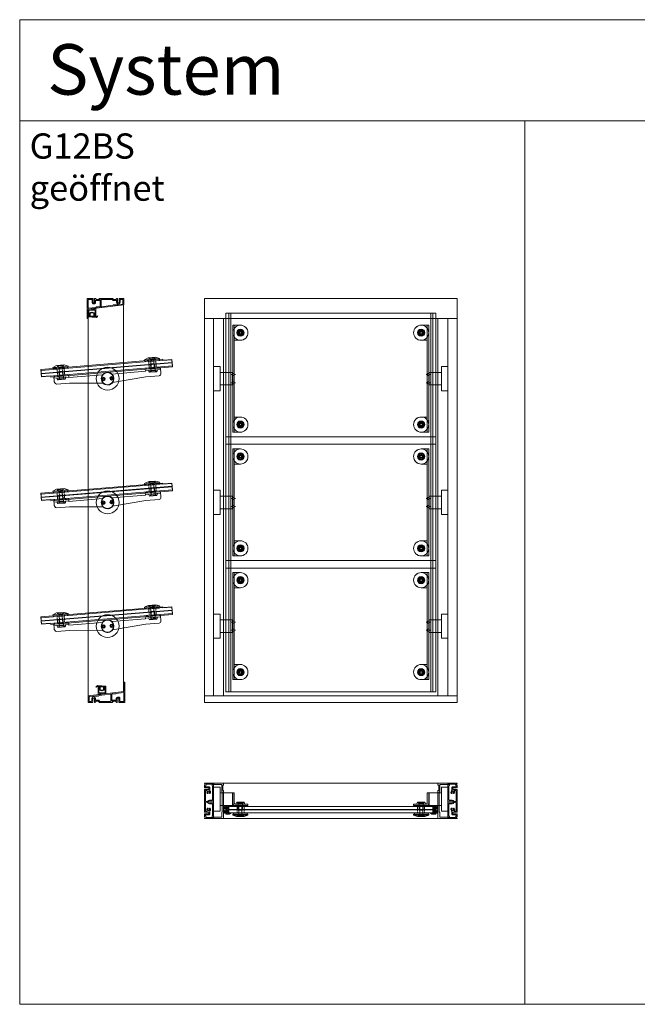
# Model space of a CAD drawing. Extents: x -2817 to 14334, y -3100 to 3352.
# Drawn here: x -1666 to -443, y -548 to 1402 of the extents above; entities that cross this region are included whole.
import ezdxf

# ---------------------------------------------------------------- set-up
doc = ezdxf.new("R2010")
doc.units = 0
doc.header["$LTSCALE"] = 0.5
doc.linetypes.add('STRICHPUNKT2', pattern=[12.7, 6.35, -3.175, 0, -3.175])
doc.linetypes.add('VERDECKT2', pattern=[4.7625, 3.175, -1.5875])
doc.layers.get('0').update_dxf_attribs({"lineweight": 18})
for name, color, linetype, lineweight in [('AM_0N', 7, 'Continuous', 18), ('Ansicht', 7, 'Continuous', 18), ('Beschriftung_labeling_DE', 3, 'Continuous', 18), ('Dichtung', 6, 'Continuous', 18), ('Glas', 5, 'Continuous', 18), ('Horizontal', 7, 'Continuous', 18), ('Schraffur', 8, 'Continuous', 9), ('Symmetrie', 3, 'STRICHPUNKT2', 9), ('verdeckt', 2, 'VERDECKT2', 9), ('Vertikal', 7, 'Continuous', 18)]:
    doc.layers.add(name, color=color, linetype=linetype, lineweight=lineweight)
doc.styles.add('MB03_1_1', font='isocpeur.ttf', dxfattribs={"height": 3})

# ---------------------------------------------------------------- blocks, each defined once
blk = doc.blocks.new('P4_BS_UNTEN')
for points in [[(-13.1, 0, -0.198912), (-13.2, 0.1), (-15.3, 2.1, 0.198912), (-15.4, 2.2), (-16.6, 2.2, -0.198912), (-16.7, 2.3), (-17.1, 2.6, 0.198912), (-17.3, 2.7, 0.198912), (-17.4, 2.6), (-17.8, 2.3, -0.198912), (-17.9, 2.2), (-19.1, 2.2, 0.198912), (-19.2, 2.1), (-21.3, 0.1, -0.198912), (-21.4, 0), (-22.1, 0), (-22.9, 0.4, -0.267949), (-23, 0.6), (-23, 1.2, -0.267949), (-22.9, 1.4), (-22.5, 1.6), (-22.9, 1.8, -0.267949), (-23, 2), (-23, 2.6, -0.267949), (-22.9, 2.8), (-22.5, 3), (-22.9, 3.2, -0.267949), (-23, 3.4), (-23, 4, -0.267949), (-22.9, 4.2), (-22.5, 4.4), (-22.9, 4.6, -0.267949), (-23, 4.8), (-23, 5.4, -0.267949), (-22.9, 5.6), (-22.5, 5.8), (-22.9, 6, -0.267949), (-23, 6.2), (-23, 6.8, -0.267949), (-22.9, 7), (-22.5, 7.2), (-22.9, 7.4, -0.267949), (-23, 7.6), (-23, 8, 0.414214), (-23.5, 8.5), (-25.7, 8.5, 0.414214), (-26.2, 8), (-26.2, 6.9, -0.267949), (-26.3, 6.7), (-26.7, 6.5), (-26.3, 6.3, -0.267949), (-26.2, 6.1), (-26.2, 5.5, -0.267949), (-26.3, 5.3), (-26.7, 5.1), (-26.3, 4.9, -0.267949), (-26.2, 4.7), (-26.2, 4.1, -0.267949), (-26.3, 3.9), (-26.7, 3.7), (-26.3, 3.5, -0.267949), (-26.2, 3.3), (-26.2, 2.7, -0.267949), (-26.3, 2.5), (-26.7, 2.3), (-26.3, 2.1, -0.267949), (-26.2, 1.9), (-26.2, 1.3, -0.267949), (-26.3, 1.1), (-26.7, 0.9), (-26.3, 0.7, -0.267949), (-26.2, 0.5, -0.267949), (-26.3, 0.3), (-26.8, 0, -0.131652), (-26.9, 0), (-35.1, 0, -0.414214), (-35.3, 0.2), (-35.3, 12.8, -0.378866), (-35.1, 13), (35.1, 21.6, 0.378866), (35.2, 21.8), (35.2, 39.8, -0.414214), (35.4, 40), (37.1, 40, -0.414214), (37.3, 39.8), (37.3, 0.2, -0.414214), (37.1, 0), (26.4, 0, -0.131652), (26.3, 0), (25.7, 0.3, -0.267949), (25.6, 0.5, -0.267949), (25.7, 0.7), (26.1, 0.9), (25.7, 1.1, -0.267949), (25.6, 1.3), (25.6, 1.9, -0.267949), (25.7, 2.1), (26.1, 2.3), (25.7, 2.5, -0.267949), (25.6, 2.7), (25.6, 3.3, -0.267949), (25.7, 3.5), (26.1, 3.7), (25.7, 3.9, -0.267949), (25.6, 4.1), (25.6, 4.7, -0.267949), (25.7, 4.9), (26.1, 5.1), (25.7, 5.3, -0.267949), (25.6, 5.5), (25.6, 6.1, -0.267949), (25.7, 6.3), (26.1, 6.5), (25.7, 6.7, -0.267949), (25.6, 6.9), (25.6, 8, 0.414214), (25.1, 8.5), (22.9, 8.5, 0.414214), (22.4, 8), (22.4, 7.6, -0.267949), (22.3, 7.4), (21.9, 7.2), (22.3, 7, -0.267949), (22.4, 6.8), (22.4, 6.2, -0.267949), (22.3, 6), (21.9, 5.8), (22.3, 5.6, -0.267949), (22.4, 5.4), (22.4, 4.8, -0.267949), (22.3, 4.6), (21.9, 4.4), (22.3, 4.2, -0.267949), (22.4, 4), (22.4, 3.4, -0.267949), (22.3, 3.2), (21.9, 3), (22.3, 2.8, -0.267949), (22.4, 2.6), (22.4, 2, -0.267949), (22.3, 1.8), (21.9, 1.6), (22.3, 1.4, -0.267949), (22.4, 1.2), (22.4, 0.6, -0.267949), (22.3, 0.4), (21.6, 0), (20.9, 0, -0.198912), (20.8, 0.1), (18.7, 2.1, 0.198912), (18.6, 2.2), (17.4, 2.2, -0.198912), (17.3, 2.3), (16.9, 2.6, 0.198912), (16.7, 2.7, 0.198912), (16.6, 2.6), (16.2, 2.3, -0.198912), (16.1, 2.2), (14.9, 2.2, 0.198912), (14.8, 2.1), (12.7, 0.1, -0.198912), (12.6, 0)], [(19.2, 16.8), (17.4, 16.8, -0.198912), (17.3, 16.9), (16.9, 17.2, 0.414214), (16.6, 17.2), (16.2, 16.9, -0.198912), (16.1, 16.8), (12.1, 16.8, 0.030553), (12.1, 16.8), (11.9, 16.8, 0.378866), (11.4, 16.3), (11.4, 2.8, 0.668179), (12.3, 2.5), (13.9, 4.1, -0.198912), (14.2, 4.2), (16.7, 4.2), (19.3, 4.2, -0.188264), (19.6, 4.1, 0.653433), (20.4, 4.4), (20.4, 8, -0.375565), (22.6, 10.5, -0.033445), (22.9, 10.5), (25.1, 10.5, -0.414214), (27.6, 8), (27.6, 2.5, 0.414214), (28.1, 2), (34.7, 2, 0.414214), (35.2, 2.5), (35.2, 19.1, 0.450467), (34.7, 19.6), (20.2, 17.8, 0.377657), (19.7, 17.3, -0.412974)], [(-25.6, 11, -0.375565), (-26, 10.5, 0.375565), (-28.2, 8), (-28.2, 2.5, -0.414214), (-28.7, 2), (-32.8, 2, -0.414214), (-33.3, 2.5), (-33.3, 10.8, -0.378866), (-32.8, 11.3), (-26.1, 12.1, -0.450467), (-25.6, 11.6)], [(-17.9, 12.6), (-22.6, 12.6, 0.414214), (-23.6, 11.6), (-23.6, 11, 0.375565), (-23.1, 10.5, -0.375565), (-21, 8), (-21, 4.4, 0.653433), (-20.1, 4.1, -0.188264), (-19.8, 4.2), (-17.3, 4.2), (-14.7, 4.2, -0.198912), (-14.4, 4.1), (-12.5, 2.1, 0.198912), (-12.1, 2), (8.9, 2, 0.414214), (9.4, 2.5), (9.4, 15.9, 0.450467), (8.9, 16.4), (-13.8, 13.6, 0.378866), (-14.3, 13.1), (-14.3, 13.1, -0.414214), (-14.8, 12.6), (-16.6, 12.6, -0.198912), (-16.7, 12.7), (-17.1, 13, 0.414214), (-17.4, 13), (-17.8, 12.7, -0.198912)]]:
    blk.add_lwpolyline(points, format="xyb", close=True)
blk = doc.blocks.new('P4_BS_OBEN')
for points in [[(13.1, 0, -0.198912), (13.2, -0.1), (15.3, -2.1, 0.198912), (15.4, -2.2), (16.6, -2.2, -0.198912), (16.7, -2.3), (17.1, -2.6, 0.198912), (17.3, -2.7, 0.198912), (17.4, -2.6), (17.8, -2.3, -0.198912), (17.9, -2.2), (19.1, -2.2, 0.198912), (19.2, -2.1), (21.3, -0.1, -0.198912), (21.4, 0), (22.1, 0), (22.9, -0.4, -0.267949), (22.9, -0.6), (22.9, -1.2, -0.267949), (22.9, -1.4), (22.4, -1.6), (22.9, -1.8, -0.267949), (22.9, -2), (22.9, -2.6, -0.267949), (22.9, -2.8), (22.4, -3), (22.9, -3.2, -0.267949), (22.9, -3.4), (22.9, -4, -0.267949), (22.9, -4.2), (22.4, -4.4), (22.9, -4.6, -0.267949), (22.9, -4.8), (22.9, -5.4, -0.267949), (22.9, -5.6), (22.4, -5.8), (22.9, -6, -0.267949), (22.9, -6.2), (22.9, -6.8, -0.267949), (22.9, -7), (22.4, -7.2), (22.9, -7.4, -0.267949), (22.9, -7.6), (22.9, -8, 0.414214), (23.4, -8.5), (25.6, -8.5, 0.414214), (26.1, -8), (26.1, -6.9, -0.267949), (26.2, -6.7), (26.6, -6.5), (26.2, -6.3, -0.267949), (26.1, -6.1), (26.1, -5.5, -0.267949), (26.2, -5.3), (26.6, -5.1), (26.2, -4.9, -0.267949), (26.1, -4.7), (26.1, -4.1, -0.267949), (26.2, -3.9), (26.6, -3.7), (26.2, -3.5, -0.267949), (26.1, -3.3), (26.1, -2.7, -0.267949), (26.2, -2.5), (26.6, -2.3), (26.2, -2.1, -0.267949), (26.1, -1.9), (26.1, -1.3, -0.267949), (26.2, -1.1), (26.6, -0.9), (26.2, -0.7, -0.267949), (26.1, -0.5, -0.267949), (26.2, -0.3), (26.8, 0, -0.131652), (26.9, 0), (35.1, 0, -0.414214), (35.2, -0.2), (35.2, -12.8, -0.378866), (35.1, -13), (-35.1, -21.6, 0.378866), (-35.3, -21.8), (-35.3, -39.8, -0.414214), (-35.4, -40), (-37.1, -40, -0.414214), (-37.3, -39.8), (-37.3, -0.2, -0.414214), (-37.1, 0), (-26.4, 0, -0.131652), (-26.3, 0), (-25.8, -0.3, -0.267949), (-25.6, -0.5, -0.267949), (-25.8, -0.7), (-26.1, -0.9), (-25.8, -1.1, -0.267949), (-25.6, -1.3), (-25.6, -1.9, -0.267949), (-25.8, -2.1), (-26.1, -2.3), (-25.8, -2.5, -0.267949), (-25.6, -2.7), (-25.6, -3.3, -0.267949), (-25.8, -3.5), (-26.1, -3.7), (-25.8, -3.9, -0.267949), (-25.6, -4.1), (-25.6, -4.7, -0.267949), (-25.8, -4.9), (-26.1, -5.1), (-25.8, -5.3, -0.267949), (-25.6, -5.5), (-25.6, -6.1, -0.267949), (-25.8, -6.3), (-26.1, -6.5), (-25.8, -6.7, -0.267949), (-25.6, -6.9), (-25.6, -8, 0.414214), (-25.1, -8.5), (-22.9, -8.5, 0.414214), (-22.4, -8), (-22.4, -7.6, -0.267949), (-22.4, -7.4), (-21.9, -7.2), (-22.4, -7, -0.267949), (-22.4, -6.8), (-22.4, -6.2, -0.267949), (-22.4, -6), (-21.9, -5.8), (-22.4, -5.6, -0.267949), (-22.4, -5.4), (-22.4, -4.8, -0.267949), (-22.4, -4.6), (-21.9, -4.4), (-22.4, -4.2, -0.267949), (-22.4, -4), (-22.4, -3.4, -0.267949), (-22.4, -3.2), (-21.9, -3), (-22.4, -2.8, -0.267949), (-22.4, -2.6), (-22.4, -2, -0.267949), (-22.4, -1.8), (-21.9, -1.6), (-22.4, -1.4, -0.267949), (-22.4, -1.2), (-22.4, -0.6, -0.267949), (-22.4, -0.4), (-21.6, 0), (-20.9, 0, -0.198912), (-20.8, -0.1), (-18.7, -2.1, 0.198912), (-18.6, -2.2), (-17.4, -2.2, -0.198912), (-17.3, -2.3), (-16.9, -2.6, 0.198912), (-16.8, -2.7, 0.198912), (-16.6, -2.6), (-16.2, -2.3, -0.198912), (-16.1, -2.2), (-14.9, -2.2, 0.198912), (-14.8, -2.1), (-12.7, -0.1, -0.198912), (-12.6, 0)], [(-19.2, -16.8), (-17.4, -16.8, -0.198912), (-17.3, -16.9), (-16.9, -17.2, 0.414214), (-16.6, -17.2), (-16.2, -16.9, -0.198912), (-16.1, -16.8), (-12.1, -16.8, 0.030553), (-12.1, -16.8), (-11.9, -16.8, 0.378866), (-11.4, -16.3), (-11.4, -2.8, 0.668179), (-12.3, -2.5), (-13.9, -4.1, -0.198912), (-14.2, -4.2), (-16.8, -4.2), (-19.3, -4.2, -0.188264), (-19.6, -4.1, 0.653433), (-20.4, -4.4), (-20.4, -8, -0.375565), (-22.6, -10.5, -0.033445), (-22.9, -10.5), (-25.1, -10.5, -0.414214), (-27.6, -8), (-27.6, -2.5, 0.414214), (-28.1, -2), (-34.8, -2, 0.414214), (-35.3, -2.5), (-35.3, -19.1, 0.450467), (-34.7, -19.6), (-20.2, -17.8, 0.377657), (-19.7, -17.3, -0.412974)], [(17.9, -12.6), (22.6, -12.6, 0.414214), (23.6, -11.6), (23.6, -11, 0.375565), (23.1, -10.5, -0.375565), (20.9, -8), (20.9, -4.4, 0.653433), (20.1, -4.1, -0.188264), (19.8, -4.2), (17.3, -4.2), (14.7, -4.2, -0.198912), (14.4, -4.1), (12.5, -2.1, 0.198912), (12.1, -2), (-8.9, -2, 0.414214), (-9.4, -2.5), (-9.4, -15.9, 0.450467), (-8.9, -16.4), (13.8, -13.6, 0.378866), (14.3, -13.1), (14.3, -13.1, -0.414214), (14.8, -12.6), (16.6, -12.6, -0.198912), (16.7, -12.7), (17.1, -13, 0.414214), (17.4, -13), (17.8, -12.7, -0.198912)], [(25.6, -11, -0.375565), (26, -10.5, 0.375565), (28.1, -8), (28.1, -2.5, -0.414214), (28.6, -2), (32.8, -2, -0.414214), (33.2, -2.5), (33.2, -10.8, -0.378866), (32.8, -11.3), (26.1, -12.1, -0.450467), (25.6, -11.6)]]:
    blk.add_lwpolyline(points, format="xyb", close=True)
blk = doc.blocks.new('P1_BS')
for points in [[(-7.6, -22.7), (-8, -22.7, 0.414214), (-8.5, -23.2), (-8.5, -25.4, 0.414214), (-8, -25.9), (-6.9, -25.9, -0.267949), (-6.7, -26), (-6.5, -26.4), (-6.3, -26, -0.267949), (-6.1, -25.9), (-5.5, -25.9, -0.267949), (-5.3, -26), (-5.1, -26.4), (-4.9, -26, -0.267949), (-4.7, -25.9), (-4.1, -25.9, -0.267949), (-3.9, -26), (-3.7, -26.4), (-3.5, -26, -0.267949), (-3.3, -25.9), (-2.7, -25.9, -0.267949), (-2.5, -26), (-2.3, -26.4), (-2.1, -26, -0.267949), (-1.9, -25.9), (-1.3, -25.9, -0.267949), (-1.1, -26), (-0.9, -26.4), (-0.7, -26, -0.267949), (-0.5, -25.9, -0.267949), (-0.3, -26), (0, -26.5, -0.131652), (0, -26.6), (0, -31.7, -0.414214), (-0.3, -32), (-1, -32), (-1.4, -34.2), (-0.3, -34.2, -0.414214), (0, -34.5), (0, -34.8, -0.414214), (-0.2, -35), (-9, -35), (-17.8, -35, -0.414214), (-18, -34.8), (-18, -34.5, -0.414214), (-17.7, -34.2), (-16.6, -34.2), (-17, -32), (-17.7, -32, -0.414214), (-18, -31.7), (-18, -4.4, -0.131652), (-18, -4.3), (-17.7, -3.8, -0.267949), (-17.5, -3.7, -0.267949), (-17.3, -3.8), (-17.1, -4.2), (-16.9, -3.8, -0.267949), (-16.7, -3.7), (-16.1, -3.7, -0.267949), (-15.9, -3.8), (-15.7, -4.2), (-15.5, -3.8, -0.267949), (-15.3, -3.7), (-14.7, -3.7, -0.267949), (-14.5, -3.8), (-14.3, -4.2), (-14.1, -3.8, -0.267949), (-13.9, -3.7), (-13.3, -3.7, -0.267949), (-13.1, -3.8), (-12.9, -4.2), (-12.7, -3.8, -0.267949), (-12.5, -3.7), (-11.9, -3.7, -0.267949), (-11.7, -3.8), (-11.5, -4.2), (-11.3, -3.8, -0.267949), (-11.1, -3.7), (-10.5, -3.7, -0.267949), (-10.3, -3.8), (-10.1, -4.2), (-9.9, -3.8, -0.267949), (-9.7, -3.7), (-9.6, -3.7, 1), (-9.6, -0.5), (-10, -0.5), (-10.4, -0.5, -0.267949), (-10.6, -0.4), (-10.8, 0), (-11, -0.4, -0.267949), (-11.2, -0.5), (-11.8, -0.5, -0.267949), (-12, -0.4), (-12.2, 0), (-12.4, -0.4, -0.267949), (-12.6, -0.5), (-13.2, -0.5, -0.267949), (-13.4, -0.4), (-13.6, 0), (-13.8, -0.4, -0.267949), (-14, -0.5), (-14.6, -0.5, -0.267949), (-14.8, -0.4), (-15, 0), (-15.2, -0.4, -0.267949), (-15.4, -0.5), (-16, -0.5, -0.267949), (-16.2, -0.4), (-16.4, 0), (-16.6, -0.4, -0.267949), (-16.8, -0.5), (-17.4, -0.5, -0.267949), (-17.6, -0.4), (-18, 0.3, -0.131652), (-18, 0.4), (-18, 31.7, -0.414214), (-17.7, 32), (-17, 32), (-16.6, 34.2), (-17.7, 34.2, -0.414214), (-18, 34.5), (-18, 34.8, -0.414214), (-17.8, 35), (-9, 35), (-0.2, 35, -0.414214), (0, 34.8), (0, 34.5, -0.414214), (-0.3, 34.2), (-1.4, 34.2), (-1, 32), (-0.3, 32, -0.414214), (0, 31.7), (0, 26.6, -0.131652), (0, 26.5), (-0.3, 26, -0.267949), (-0.5, 25.9, -0.267949), (-0.7, 26), (-0.9, 26.4), (-1.1, 26, -0.267949), (-1.3, 25.9), (-1.9, 25.9, -0.267949), (-2.1, 26), (-2.3, 26.4), (-2.5, 26, -0.267949), (-2.7, 25.9), (-3.3, 25.9, -0.267949), (-3.5, 26), (-3.7, 26.4), (-3.9, 26, -0.267949), (-4.1, 25.9), (-4.7, 25.9, -0.267949), (-4.9, 26), (-5.1, 26.4), (-5.3, 26, -0.267949), (-5.5, 25.9), (-6.1, 25.9, -0.267949), (-6.3, 26), (-6.5, 26.4), (-6.7, 26, -0.267949), (-6.9, 25.9), (-8, 25.9, 0.414214), (-8.5, 25.4), (-8.5, 23.2, 0.414214), (-8, 22.7), (-7.6, 22.7, -0.267949), (-7.4, 22.6), (-7.2, 22.2), (-7, 22.6, -0.267949), (-6.8, 22.7), (-6.2, 22.7, -0.267949), (-6, 22.6), (-5.8, 22.2), (-5.6, 22.6, -0.267949), (-5.4, 22.7), (-4.8, 22.7, -0.267949), (-4.6, 22.6), (-4.4, 22.2), (-4.2, 22.6, -0.267949), (-4, 22.7), (-3.4, 22.7, -0.267949), (-3.2, 22.6), (-3, 22.2), (-2.8, 22.6, -0.267949), (-2.6, 22.7), (-2, 22.7, -0.267949), (-1.8, 22.6), (-1.6, 22.2), (-1.4, 22.6, -0.267949), (-1.2, 22.7), (-0.6, 22.7, -0.267949), (-0.4, 22.6), (0, 21.9, -0.131652), (0, 21.8), (0, -21.8, -0.131652), (0, -21.9), (-0.4, -22.6, -0.267949), (-0.6, -22.7), (-1.2, -22.7, -0.267949), (-1.4, -22.6), (-1.6, -22.2), (-1.8, -22.6, -0.267949), (-2, -22.7), (-2.6, -22.7, -0.267949), (-2.8, -22.6), (-3, -22.2), (-3.2, -22.6, -0.267949), (-3.4, -22.7), (-4, -22.7, -0.267949), (-4.2, -22.6), (-4.4, -22.2), (-4.6, -22.6, -0.267949), (-4.8, -22.7), (-5.4, -22.7, -0.267949), (-5.6, -22.6), (-5.8, -22.2), (-6, -22.6, -0.267949), (-6.2, -22.7), (-6.8, -22.7, -0.267949), (-7, -22.6), (-7.2, -22.2), (-7.4, -22.6, -0.267949)], [(-10.9, 19.9, 0.225512), (-10.5, 20.7), (-10.5, 25.4, -0.414214), (-8, 27.9), (-2.5, 27.9, 0.414214), (-2, 28.4), (-2, 29.8, 0.414214), (-2.2, 30), (-2.5, 30, -0.36397), (-2.7, 30.2), (-3.1, 32.6, 0.36397), (-3.6, 33), (-9, 33), (-14.4, 33, 0.36397), (-14.9, 32.6), (-15.3, 30.2, -0.36397), (-15.5, 30), (-15.8, 30, 0.414214), (-16, 29.8), (-16, 2, 0.414214), (-15.5, 1.5), (-9.6, 1.5, -0.304011), (-6.3, -0.7, 0.304011), (-5.3, -1.4), (-3, -1.4, 0.414214), (-2, -0.4), (-2, 20.2, 0.414214), (-2.5, 20.7), (-4.6, 20.7, 0.604669), (-5.4, 19.1, -0.331282), (-5.6, 14.7, -0.52793), (-7.2, 14.8), (-7.4, 15.1, -0.350001), (-7.3, 15.7, 0.436478), (-7.3, 18.3, -0.280713), (-7.5, 18.8, 0.409644), (-7.8, 19.4, 0.071923), (-8.5, 19.5, 0.071923), (-9.2, 19.4, 0.409644), (-9.5, 18.8, -0.280713), (-9.7, 18.3, 0.436478), (-9.7, 15.7, -0.350001), (-9.6, 15.1), (-9.8, 14.8, -0.52793), (-11.4, 14.7, -0.411709)], [(-2, -28.4, 0.414214), (-2.5, -27.9), (-8, -27.9, -0.414214), (-10.5, -25.4), (-10.5, -20.7, 0.225512), (-10.9, -19.9, -0.411709), (-11.4, -14.7, -0.52793), (-9.8, -14.8), (-9.6, -15.1, -0.350001), (-9.7, -15.7, 0.436478), (-9.7, -18.3, -0.280713), (-9.5, -18.8, 0.409644), (-9.2, -19.4, 0.071923), (-8.5, -19.5, 0.071923), (-7.8, -19.4, 0.409644), (-7.5, -18.8, -0.280713), (-7.3, -18.3, 0.436478), (-7.3, -15.7, -0.350001), (-7.4, -15.1), (-7.2, -14.8, -0.52793), (-5.6, -14.7, -0.331282), (-5.4, -19.1, 0.604669), (-4.6, -20.7), (-2.5, -20.7, 0.414214), (-2, -20.2), (-2, -3.9, 0.414214), (-3, -2.9), (-5.3, -2.9, 0.304011), (-6.3, -3.5, -0.304011), (-9.6, -5.7), (-15.5, -5.7, 0.414214), (-16, -6.2), (-16, -29.8, 0.414214), (-15.8, -30), (-15.5, -30, -0.36397), (-15.3, -30.2), (-14.9, -32.6, 0.36397), (-14.4, -33), (-9, -33), (-3.6, -33, 0.36397), (-3.1, -32.6), (-2.7, -30.2, -0.36397), (-2.5, -30), (-2.2, -30, 0.414214), (-2, -29.8)]]:
    blk.add_lwpolyline(points, format="xyb", close=True)
blk = doc.blocks.new('p2_BS')
blk.add_lwpolyline([(-19.4, -20.5, 0.414214), (-19.6, -20.3), (-21, -20.3, -0.414214), (-21.2, -20.1), (-21.2, 34.5, -0.414214), (-20.7, 35), (-1.7, 35, -0.414213), (-1.5, 34.8), (-1.5, 34, 0.414213), (-1.3, 33.8), (-0.2, 33.8, -0.466307), (0, 33.6), (-0.2, 32.7, -0.36397), (-0.4, 32.5), (-17.4, 32.5, 0.414214), (-17.6, 32.3), (-17.6, 22.7, -0.414214), (-17.8, 22.5), (-18.3, 22.5, 0.414214), (-18.5, 22.3), (-18.5, -17.9, 0.414214), (-18.3, -18.1), (-17.8, -18.1, -0.414214), (-17.6, -18.3), (-17.6, -32.3, 0.414214), (-17.4, -32.5), (-0.4, -32.5, -0.36397), (-0.2, -32.7), (0, -33.6, -0.466307), (-0.2, -33.8), (-1.3, -33.8, 0.414213), (-1.5, -34), (-1.5, -34.8, -0.414213), (-1.7, -35), (-20.7, -35, -0.414214), (-21.2, -34.5), (-21.2, -31.5, -0.414214), (-21, -31.3), (-19.6, -31.3, 0.414214), (-19.4, -31.1)], format="xyb", close=True)
blk = doc.blocks.new('Schueco_246112')
at = {"layer": 'Dichtung'}
for p, q in [((-0.5, 1.3), (-6.6, 3.2)), ((-0.5, 1.1), (-6.6, 2)), ((-0.5, 0.8), (-6.6, 1.2)), ((-0.5, 0.4), (-6.6, 0.7)), ((-0.5, 0), (-6.6, 0)), ((-0.5, 0), (-6.6, 0)), ((-0.5, -0.4), (-6.6, -0.7)), ((-0.5, -0.8), (-6.6, -1.2)), ((-0.5, -1.1), (-6.6, -2)), ((-0.5, -1.3), (-6.6, -3.2))]:
    blk.add_line(p, q, dxfattribs=at)
blk.add_lwpolyline([(-0.2, -2.9, 0.414214), (0, -2.7), (0, 2.7, 0.414214), (-0.2, 2.9), (-0.4, 2.9, 0.414214), (-0.5, 2.7), (-0.5, -2.7, 0.414214), (-0.4, -2.9)], format="xyb", close=True, dxfattribs=at)
blk = doc.blocks.new('P3_BS')
blk.add_lwpolyline([(-7.5, -8.4, -0.077581), (-7.5, -8.4), (-9.9, -7.6, -0.326152), (-10, -7.5), (-10, -6.8, -0.414214), (-9.8, -6.6), (-3.9, -6.6, 0.414214), (-3.7, -6.4), (-3.7, 6.4, 0.414214), (-3.9, 6.6), (-9.8, 6.6, -0.414214), (-10, 6.8), (-10, 7.5, -0.326152), (-9.9, 7.6), (-7.5, 8.4, -0.077581), (-7.5, 8.4), (-0.2, 8.4, -0.414214), (0, 8.2), (0, 6.6, -0.414214), (-0.2, 6.4), (-0.8, 6.4, -0.414214), (-1, 6.6), (-1, 7, 0.414214), (-1.2, 7.2), (-2, 7.2, 0.414214), (-2.2, 7), (-2.2, 0.9, 0.414214), (-2, 0.7), (-1.2, 0.7, 0.414214), (-1, 0.9), (-1, 1.4, -0.414214), (-0.8, 1.6), (-0.2, 1.6, -0.414214), (0, 1.4), (0, -1.4, -0.414214), (-0.2, -1.6), (-0.8, -1.6, -0.414214), (-1, -1.4), (-1, -0.9, 0.414214), (-1.2, -0.7), (-2, -0.7, 0.414214), (-2.2, -0.9), (-2.2, -7, 0.414214), (-2, -7.2), (-1.2, -7.2, 0.414214), (-1, -7), (-1, -6.6, -0.414214), (-0.8, -6.4), (-0.2, -6.4, -0.414214), (0, -6.6), (0, -8.2, -0.414214), (-0.2, -8.4)], format="xyb", close=True)
at = {"rotation": 180}
blk.add_blockref('Schueco_246112', (-2.2, 4), dxfattribs=at)
at = {"xscale": -1}
blk.add_blockref('Schueco_246112', (-2.2, -4), dxfattribs=at)
blk = doc.blocks.new('Zahnrad_H')
for p, q in [((-25, 23.9), (-38, 23.9)), ((-38, -23.9), (-38, 23.9)), ((-25, 23.9), (-25, -23.9)), ((-25, 12.5), (-0.5, 12.5)), ((-0.5, -12.5), (-0.5, 12.5)), ((0, 12), (-0.5, 12.5)), ((0, 12), (0, -12)), ((-25, -12.5), (-0.5, -12.5)), ((0, -12), (-0.5, -12.5)), ((-25, -23.9), (-38, -23.9))]:
    blk.add_line(p, q)
blk = doc.blocks.new('Glashalter_H')
blk.add_lwpolyline([(-30, -9.5), (-30, -12.5), (-5, -12.5, 0.414214), (0, -7.5), (0, 12.5), (-3, 12.5), (-3, -7.5, -0.414214), (-5, -9.5)], format="xyb", close=True)
blk = doc.blocks.new('M6_Huelsenschraube_S')
for p, q in [((0, -6), (0, 6)), ((0, 6), (0.3, 6)), ((0.3, 6), (3.3, 3)), ((0.3, -6), (0.3, 6)), ((5.68655, 3), (3.3, 3)), ((3.3, -3), (3.3, 3)), ((6.3, -3), (6.3, 3)), ((19.38655, 3), (6.3, 3)), ((19.38655, -3), (19.38655, 3)), ((20, 2.38655), (19.38655, 3)), ((20, 2.38655), (20, -2.38655)), ((0.3, -6), (0, -6)), ((0.3, -6), (3.3, -3)), ((5.68655, -3), (3.3, -3)), ((19.38655, -3), (6.3, -3)), ((20, -2.38655), (19.38655, -3))]:
    blk.add_line(p, q)
at = {"layer": 'AM_0N'}
for p, q in [((6.3, 3), (5.68655, 3)), ((6.3, -3), (5.68655, -3))]:
    blk.add_line(p, q, dxfattribs=at)
blk = doc.blocks.new('DIN7991_M6x16_S')
for p, q in [((0, -6), (0, 6)), ((0, 6), (0.3, 6)), ((0.3, 6), (2.3, 4)), ((0.3, -6), (0.3, 6)), ((2.3, 4), (15.5, 4)), ((2.3, 4), (2.3, -4)), ((15.5, 4), (16, 3.5)), ((16, 3.5), (16, -3.5)), ((0.3, -6), (0, -6)), ((0.3, -6), (2.3, -4)), ((2.3, -4), (15.5, -4)), ((16, -3.5), (15.5, -4))]:
    blk.add_line(p, q)
blk = doc.blocks.new('Rosette_V')
for points in [[(0, 9), (0, -9), (3.8, -7.25)], [(0, 9), (3.8, 7.25)], [(3.8, 7.25), (3.8, -7.25)]]:
    blk.add_lwpolyline(points)
blk = doc.blocks.new('Druckscheibe_30_S')
for p, q in [((-5, 7.5), (-2, 15)), ((-5, -7.5), (-5, 7.5)), ((-5, -5.9), (-5, 5.9)), ((-2, 15), (0, 15)), ((-2, 15), (-2, -15)), ((0, 15), (0, -15)), ((-5, -7.5), (-2, -15)), ((-2, -15), (0, -15))]:
    blk.add_line(p, q)
blk = doc.blocks.new('Beschlagsteile_H')
for points in [[(19.6, -14.5), (19.6, -12.5), (46.6, -12.5), (46.6, -14.5)], [(19.6, -29.3), (19.6, -27.3), (46.6, -27.3), (46.6, -29.3)]]:
    blk.add_lwpolyline(points, close=True)
blk.add_blockref('Zahnrad_H', (18.1, 0))
at = {"xscale": -1}
blk.add_blockref('Glashalter_H', (18.1, 0), dxfattribs=at)
at = {"rotation": 90}
for name, p in [('Rosette_V', (33.1, -9.5)), ('M6_Huelsenschraube_S', (33.1, -33.5)), ('Druckscheibe_30_S', (33.1, -29.3))]:
    blk.add_blockref(name, p, dxfattribs=at)
at = {"xscale": -1, "rotation": 90}
blk.add_blockref('DIN7991_M6x16_S', (33.1, -5.9), dxfattribs=at)
blk = doc.blocks.new('P6_BS')
for p, q in [((-7.3, 14.6), (-5.5, 14.6)), ((-5.5, 13.6), (-6, 13.6)), ((-6, 13.6), (-6, 10.9)), ((-6, 10.9), (-5.5, 10.9)), ((-6, 9.9), (-6, 2.9)), ((-5.5, 9.9), (-6, 9.9)), ((-0.9, 2.7), (-0.1, 1.9)), ((0.1, 1.9), (0.9, 2.7)), ((5.5, 14.6), (7.3, 14.6)), ((6, 13.6), (5.5, 13.6)), ((5.5, 10.9), (6, 10.9)), ((6, 9.9), (5.5, 9.9)), ((6, 10.9), (6, 13.6)), ((6, 2.9), (6, 9.9)), ((7.5, 14.4), (7.5, 1.1)), ((-5, -0.6), (-7.3, -0.9))]:
    blk.add_line(p, q)
for points in [[(-7.5, -0.7), (-7.5, 14.4)], [(-5.8, 2.7), (-1.1, 2.7)], [(7.3, 0.9), (-2, -0.2)], [(1.1, 2.7), (5.8, 2.7)]]:
    blk.add_lwpolyline(points)
for centre, major_axis, start_param, end_param in [((-7.3, 14.4), (-0.141, -0.141), 3.926991, 5.497787), ((-5.8, 2.9), (-0.141, -0.141), 5.497787, 7.068583), ((-5.5, 14.1), (-0.354, -0.354), 0.785398, 3.926991), ((-5.5, 10.4), (-0.354, -0.354), 0.785398, 3.926991), ((-3.5, -0.4), (0.919, -0.919), 1.041303, 3.915432), ((-1.1, 2.5), (-0.141, -0.141), 3.141593, 3.926991), ((0, 2), (0.141, -0.141), -1.570796, 0), ((1.1, 2.5), (0.141, -0.141), 2.356194, 3.141593), ((5.5, 14.1), (0.354, -0.354), 2.356194, 5.497787), ((5.5, 10.4), (0.354, -0.354), 2.356194, 5.497787), ((5.8, 2.9), (0.141, -0.141), -0.785398, 0.785398), ((7.3, 14.4), (0.141, -0.141), 0.785398, 2.356194), ((7.3, 1.1), (-0.141, -0.141), 0.907571, 2.356194), ((-7.3, -0.7), (0.141, -0.141), 3.926991, 5.61996), ((-5, -0.4), (-0.141, -0.141), 0.907571, 2.344636), ((-2, -0.1), (-0.141, -0.141), 5.753692, 7.190757)]:
    blk.add_ellipse(centre, major_axis=major_axis, ratio=1, start_param=start_param, end_param=end_param)
blk = doc.blocks.new('42267')
h = blk.add_hatch(color=256)
h.dxf.hatch_style = 1
h.paths.add_polyline_path([(-15.7, 2.2, 0.188701), (-17.1, 1.8, 0.127983), (-19.3, -0.6, 0.815141), (-18.8, -1, -0.074694), (-16.7, 1, -0.506598), (-15.2, 0.5), (-15, 0), (-13.4, 0, -1), (-12.4, 0), (-12.4, -1.2, -0.49824), (-12.5, -1.3), (-13.3, -1.1, 0.655565), (-13.5, -1.4), (-12.4, -3.6), (-12.4, -5, -0.475508), (-12.5, -5.1), (-13.3, -4.9, 0.638885), (-13.5, -5.2), (-13.2, -5.8, 0.146306), (-10.1, -7.7), (-7.8, -8.1, 0.105526), (-7.2, -8.1), (-4.9, -7.7, 0.146306), (-1.8, -5.8), (-1.5, -5.2, 0.638885), (-1.7, -4.9), (-2.5, -5.1, -0.475508), (-2.7, -5), (-2.7, -3.6), (-1.5, -1.4, 0.655565), (-1.8, -1.1), (-2.5, -1.3, -0.49824), (-2.7, -1.2), (-2.7, 0, -1), (-1.7, 0), (0, 0), (0, 1.3)])
h.paths.add_polyline_path([(-10.2, 0.1), (-4.7, -0.2, -0.397806), (-4, -1), (-4, -4.9, -0.353884), (-5.1, -6.4), (-7.2, -6.8, -0.105526), (-7.8, -6.8), (-10.3, -6.3, -0.353884), (-11.1, -5.3), (-11.1, -0.7, -0.430814)], flags=16)
h.paths.add_polyline_path([(-9.9, 0), (-6.7, -0.1), (-6.6, 1.8), (-9.9, 1.9)], flags=24)
at = {"ltscale": 0.05}
blk.add_lwpolyline([(-13.3, -4.9, 0.638885), (-13.5, -5.2), (-13.2, -5.8, 0.146306), (-10.1, -7.7), (-7.8, -8.1, 0.105526), (-7.2, -8.1), (-4.9, -7.7, 0.146306), (-1.8, -5.8), (-1.5, -5.2, 0.638885), (-1.7, -4.9), (-2.5, -5.1, -0.475508), (-2.7, -5), (-2.7, -3.6), (-1.5, -1.4, 0.655565), (-1.8, -1.1), (-2.5, -1.3, -0.49824), (-2.7, -1.2), (-2.7, 0, -1), (-1.7, 0), (0, 0), (0, 1.3), (-15.7, 2.2, 0.188701), (-17.1, 1.8, 0.127983), (-19.3, -0.6, 0.815141), (-18.8, -1, -0.07591), (-16.7, 1, -0.49211), (-15.2, 0.5), (-15, 0), (-13.4, 0, -1), (-12.4, 0), (-12.4, -1.2, -0.49824), (-12.5, -1.3), (-13.3, -1.1, 0.655565), (-13.5, -1.4), (-12.4, -3.6), (-12.4, -5, -0.475508), (-12.5, -5.1)], format="xyb", close=True, dxfattribs=at)
blk.add_lwpolyline([(-7.8, -6.8), (-10.3, -6.3, -0.353884), (-11.1, -5.3), (-11.1, -0.7, -0.430814), (-10.2, 0.1), (-4.7, -0.2, -0.397806), (-4, -1), (-4, -4.9, -0.353884), (-5.1, -6.4), (-7.2, -6.8, -0.105526)], format="xyb", close=True)
at = {"insert": (-9.6, 1.3), "char_height": 0.8, "attachment_point": 1, "rotation": 357.3134, "style": 'MB03_1_1'}
blk.add_mtext_dynamic_manual_height_columns('42267', width=12.612, gutter_width=15, heights=[0], dxfattribs=at)
blk = doc.blocks.new('Glas_H')
at = {"layer": 'Glas'}
for points in [[(405.6, -6), (1.6, -6), (1.6, 0), (405.6, 0)], [(1.6, -6), (405.6, -6), (405.6, -6.8), (1.6, -6.8)], [(405.6, -6.8), (1.6, -6.8), (1.6, -12.8), (405.6, -12.8)]]:
    blk.add_lwpolyline(points, close=True, dxfattribs=at)
at = {"layer": 'verdeckt'}
for p, q in [((375.2, 0), (375.2, -12.8)), ((389.2, 0), (389.2, -12.8)), ((18, 0), (18, -12.8)), ((32, 0), (32, -12.8))]:
    blk.add_line(p, q, dxfattribs=at)
blk = doc.blocks.new('Schueco_244058')
at = {"layer": 'Schraffur'}
h = blk.add_hatch(dxfattribs=at)
h.set_pattern_fill('ANSI31', color=256, scale=0.25)
edge = h.paths.add_edge_path()
edge.add_arc((0, 0), 1.25, 0, 360)
blk.add_circle((0, 0), 1.25)
blk = doc.blocks.new('Zahnrad_V')
for centre, radius in [((0, 0), 22.6), ((0, 0), 12.5), ((0, 0), 12), ((0, 8), 1.6), ((0, -8), 1.6)]:
    blk.add_circle(centre, radius)
blk = doc.blocks.new('Glashalter_V_182')
for p, q in [((9.5, 76), (9.5, 106)), ((9.5, 86.5), (9.5, 95.5)), ((9.5, -76), (9.5, -106)), ((9.5, -95.5), (9.5, -86.5))]:
    blk.add_line(p, q)
blk.add_lwpolyline([(12.5, 0, -0.214063), (8.3, -9.3), (8.3, -76), (12.5, -76), (12.5, -106), (12.5, -106), (1.5, -106, -0.414214), (-2.5, -102), (-2.5, -76), (-8.3, -9.3, -0.214063), (-12.5, 0, -0.214063), (-8.3, 9.3), (-2.5, 76), (-2.5, 102, -0.290631), (4.5, 106), (12.5, 106), (12.5, 106), (12.5, 76), (8.3, 76), (8.3, 9.3, -0.214063)], format="xyb", close=True)
for centre in [(0, 8), (0, -8)]:
    blk.add_circle(centre, 2)
at = {"layer": 'verdeckt'}
for p, q in [((12.5, 95.5), (9.5, 95.5)), ((12.5, 86.5), (9.5, 86.5)), ((12.5, -86.5), (9.5, -86.5)), ((12.5, -95.5), (9.5, -95.5))]:
    blk.add_line(p, q, dxfattribs=at)
blk = doc.blocks.new('Glas_V_250_LB182')
at = {"layer": 'Glas'}
for points in [[(-12.76, -221), (-6.76, -221), (-6.76, 39), (-12.76, 39)], [(-6.76, -221), (-6, -221), (-6, 39), (-6.76, 39)], [(-6, -221), (0, -221), (0, 39), (-6, 39)]]:
    blk.add_lwpolyline(points, close=True, dxfattribs=at)
at = {"layer": 'verdeckt'}
for p, q in [((-12.76, 7), (0, 7)), ((-12.76, -7), (0, -7)), ((-12.76, -175), (0, -175)), ((-12.76, -189), (0, -189))]:
    blk.add_line(p, q, dxfattribs=at)
blk = doc.blocks.new('DIN912_M4_A')
for p, q in [((-0.9, 1.5), (-1.7, 0)), ((-1.7, 0), (-0.9, -1.5)), ((0.9, 1.5), (-0.9, 1.5)), ((1.7, 0), (0.9, 1.5)), ((0.9, -1.5), (1.7, 0)), ((-0.9, -1.5), (0.9, -1.5))]:
    blk.add_line(p, q)
for radius in [3.5, 1.73]:
    blk.add_circle((0, 0), radius)
blk = doc.blocks.new('Dichtscheibe_27_13_S')
blk.add_lwpolyline([(-2, 13.5), (0, 13.5), (0, -13.5), (-2, -13.5)], close=True)
blk = doc.blocks.new('Glaskantenprofil_V')
for points in [[(-5.9, 255), (-5.9, 237), (-8.4, 237)], [(8.4, 13), (8.4, 255), (-5.9, 255)], [(-8.4, 237), (-8.4, -5), (5.9, -5)], [(5.9, -5), (5.9, 13), (8.4, 13)]]:
    blk.add_lwpolyline(points)
blk = doc.blocks.new('Lamelle_V')
for name, p in [('Glaskantenprofil_V', (-20.88, -125)), ('Glas_V_250_LB182', (-14.5, 91)), ('Druckscheibe_30_S', (-29.26, 91)), ('Dichtscheibe_27_13_S', (-27.26, 91)), ('Dichtscheibe_27_13_S', (-12.5, 91)), ('Rosette_V', (-9.5, 91)), ('Rosette_V', (-9.5, 91)), ('M6_Huelsenschraube_S', (-33.51, 91)), ('Zahnrad_V', (0, 0)), ('DIN912_M4_A', (0, 8)), ('DIN912_M4_A', (0, -8)), ('Druckscheibe_30_S', (-29.26, -91)), ('Dichtscheibe_27_13_S', (-27.26, -91)), ('Dichtscheibe_27_13_S', (-12.5, -91)), ('M6_Huelsenschraube_S', (-33.51, -91)), ('Rosette_V', (-9.5, -91))]:
    blk.add_blockref(name, p)
at = {"rotation": 180}
blk.add_blockref('Glashalter_V_182', (0, 0), dxfattribs=at)
at = {"xscale": -1}
for p in [(-5.95, 91), (-5.95, -91)]:
    blk.add_blockref('DIN7991_M6x16_S', p, dxfattribs=at)
blk = doc.blocks.new('*U98')
at = {"rotation": 274.7261370240408}
blk.add_blockref('Lamelle_V', (7.4, -0.4), dxfattribs=at)
blk = doc.blocks.new('*U99')
at = {"color": 0, "linetype": 'ByBlock', "lineweight": -2}
for p in [(0, 490.0884), (0, 245.0442), (0, 0)]:
    blk.add_blockref('*U98', p, dxfattribs=at)
blk = doc.blocks.new('Druckscheibe_30_A')
for radius in [15, 7.05, 3.05]:
    blk.add_circle((0, 0), radius)
blk = doc.blocks.new('M6_Huelsenschraube_A')
at = {"layer": 'AM_0N'}
for p, q in [((-1.2, 2), (-2.3, 0)), ((-2.3, 0), (-1.2, -2)), ((1.2, 2), (-1.2, 2)), ((2.3, 0), (1.2, 2)), ((1.2, -2), (2.3, 0)), ((-1.2, -2), (1.2, -2))]:
    blk.add_line(p, q, dxfattribs=at)
for radius in [6, 2.31]:
    blk.add_circle((0, 0), radius, dxfattribs=at)
blk = doc.blocks.new('Glashalter_A_182')
for p, q in [((4, 106), (4, 106)), ((4, 76), (3, 76)), ((0, -76), (-0.2, -76)), ((4, -76), (3, -76)), ((4, -106), (4, -106))]:
    blk.add_line(p, q)
blk.add_lwpolyline([(3, 106), (0, 106), (0, -106), (3, -106)], close=True)
for points in [[(3, 106), (15, 106, -0.414214), (30, 91), (30, 91, 0.414214), (15, 106)], [(15, 76, 0.414214), (30, 91, -0.414214), (15, 76), (3, 76)], [(15, -76, -0.414214), (30, -91, 0.414214), (15, -76), (3, -76)], [(1, -106), (15, -106, 0.414214), (30, -91), (30, -91, -0.414214), (15, -106)]]:
    blk.add_lwpolyline(points, format="xyb")
for centre in [(15, 91), (15, -91)]:
    blk.add_circle(centre, 4.5)
at = {"layer": 'Symmetrie'}
for p, q in [((5.4, 8), (-2.4, 8)), ((5.4, -8), (-2.4, -8))]:
    blk.add_line(p, q, dxfattribs=at)
at = {"layer": 'verdeckt'}
for p, q in [((3, 10), (0, 10)), ((3, 6), (0, 6)), ((3, -6), (0, -6)), ((3, -10), (0, -10))]:
    blk.add_line(p, q, dxfattribs=at)
blk = doc.blocks.new('Zahnrad_A')
for p, q in [((0, 23.9), (0, -23.9)), ((13, 23.9), (0, 23.9)), ((13, -23.9), (13, 23.9)), ((13, 12.5), (37.5, 12.5)), ((37.5, 12.5), (37.5, -12.5)), ((38, 12), (37.5, 12.5)), ((38, -12), (38, 12)), ((13, -12.5), (37.5, -12.5)), ((38, -12), (37.5, -12.5)), ((13, -23.9), (0, -23.9))]:
    blk.add_line(p, q)
blk = doc.blocks.new('Glas-Scheibe')
at = {"layer": 'Glas'}
blk.add_lwpolyline([(1.6, -130), (405.6, -130), (405.6, 130), (1.6, 130)], close=True, dxfattribs=at)
for centre in [(25, 91), (382.2, 91), (25, -91), (382.2, -91)]:
    blk.add_circle(centre, 7, dxfattribs=at)
blk = doc.blocks.new('Lamelle_Ansicht')
for points in [[(4.4, -130), (14.4, -130), (14.4, 130), (4.4, 130)], [(419.8, -130), (409.8, -130), (409.8, 130), (419.8, 130)]]:
    blk.add_lwpolyline(points, close=True)
for name, p in [('Glas-Scheibe', (8.5, 0)), ('Glashalter_A_182', (18.1, 0)), ('Druckscheibe_30_A', (33.1, 91)), ('M6_Huelsenschraube_A', (33.1, 91)), ('Zahnrad_A', (-19.9, 0)), ('Druckscheibe_30_A', (33.1, -91)), ('M6_Huelsenschraube_A', (33.1, -91))]:
    blk.add_blockref(name, p)
at = {"xscale": -1}
for name, p in [('Druckscheibe_30_A', (391.1, 91)), ('Glashalter_A_182', (406.1, 0)), ('M6_Huelsenschraube_A', (391.1, 91)), ('Zahnrad_A', (444.1, 0)), ('Druckscheibe_30_A', (391.1, -91)), ('M6_Huelsenschraube_A', (391.1, -91))]:
    blk.add_blockref(name, p, dxfattribs=at)
blk = doc.blocks.new('*U100')
blk.add_blockref('Lamelle_Ansicht', (-212.08, 0))
blk = doc.blocks.new('*U101')
at = {"color": 0, "linetype": 'ByBlock', "lineweight": -2}
for p in [(0, 490.0884), (0, 245.0442), (0, 0)]:
    blk.add_blockref('*U100', p, dxfattribs=at)
blk = doc.blocks.new('Element_500x800_geoeffnet')
at = {"layer": 'Ansicht'}
for points in [[(-50, 800), (450, 800), (450, 760), (-50, 760)], [(-50, 13), (-32, 13), (-32, 760), (-50, 760)], [(-32, 13), (-12.1, 13), (-12.1, 760), (-32, 760)], [(432, 13), (412.1, 13), (412.1, 760), (432, 760)], [(450, 13), (432, 13), (432, 760), (450, 760)], [(-50, 0), (450, 0), (450, 13), (-50, 13)]]:
    blk.add_lwpolyline(points, close=True, dxfattribs=at)
at = {"layer": 'Horizontal'}
for p, q in [((432, -160), (-32, -160)), ((432, -160), (-32, -160)), ((432, -230), (-32, -230)), ((432, -230), (-32, -230))]:
    blk.add_line(p, q, dxfattribs=at)
at = {"layer": 'Vertikal'}
for p, q in [((-210, 40), (-210, 787)), ((-210, 21.7), (-210, 787)), ((-280, 13), (-280, 778.3)), ((-280, 13), (-280, 760))]:
    blk.add_line(p, q, dxfattribs=at)
at = {"rotation": 180}
blk.add_blockref('P6_BS', (-272.7, 779.3), dxfattribs=at)
for name, p in [('*U101', (200, 151)), ('*U99', (-249.2, 151.4)), ('P6_BS', (-252.9, 16.4)), ('Schueco_244058', (-256.4, 15.9)), ('Beschlagsteile_H', (-12.1, -191.8)), ('Glas_H', (-3.6, -206.3))]:
    blk.add_blockref(name, p)
at = {"xscale": -1}
blk.add_blockref('Beschlagsteile_H', (412.1, -191.8), dxfattribs=at)
at = {"layer": 'Dichtung', "rotation": 180}
blk.add_blockref('42267', (-280.2, 764.7), dxfattribs=at)
at = {"layer": 'Dichtung'}
blk.add_blockref('42267', (-245.6, 30.9), dxfattribs=at)
at = {"layer": 'Horizontal', "xscale": -1}
blk.add_blockref('P1_BS', (-50, -195), dxfattribs=at)
at = {"layer": 'Horizontal', "rotation": 180}
for name, p in [('p2_BS', (-33.3, -195)), ('P3_BS', (-7.7, -212.7))]:
    blk.add_blockref(name, p, dxfattribs=at)
at = {"layer": 'Horizontal', "xscale": -1, "rotation": 180}
blk.add_blockref('p2_BS', (433.3, -195), dxfattribs=at)
at = {"layer": 'Horizontal'}
for name, p in [('P1_BS', (450, -195)), ('P3_BS', (407.7, -212.7))]:
    blk.add_blockref(name, p, dxfattribs=at)
at = {"layer": 'Vertikal'}
for name, p in [('P4_BS_OBEN', (-245, 800)), ('P4_BS_UNTEN', (-245, 0))]:
    blk.add_blockref(name, p, dxfattribs=at)

msp = doc.modelspace()

# ---------------------------------------------------------------- linework, layer by layer
for p, q in [((-1665.77, 1402.02), (9834.23, 1402.02)), ((-1665.77, 1202.02), (-1665.77, 1402.02)), ((-1665.77, 1202.02), (9834.23, 1202.02)), ((-1665.77, -547.98), (-1665.77, 1202.02)), ((-665.77, -547.98), (-665.77, 1202.02)), ((-1665.77, -547.98), (14334.23, -547.98))]:
    msp.add_line(p, q)

# ---------------------------------------------------------------- block references
msp.add_blockref('Element_500x800_geoeffnet', (-1250, 50))

# ---------------------------------------------------------------- texts
at = {"layer": 'Beschriftung_labeling_DE', "attachment_point": 1, "style": 'MB03_1_1'}
for s, width, insert, char_height in [('System', 1750, (-1611.21, 1353.54), 100), ('G12BS\\Pgeöffnet', 919.9702, (-1646.08, 1176.84), 50)]:
    msp.add_mtext_dynamic_manual_height_columns(s, width=width, gutter_width=15, heights=[0], dxfattribs=dict(at, insert=insert, char_height=char_height))

doc.saveas('drawing.dxf')
